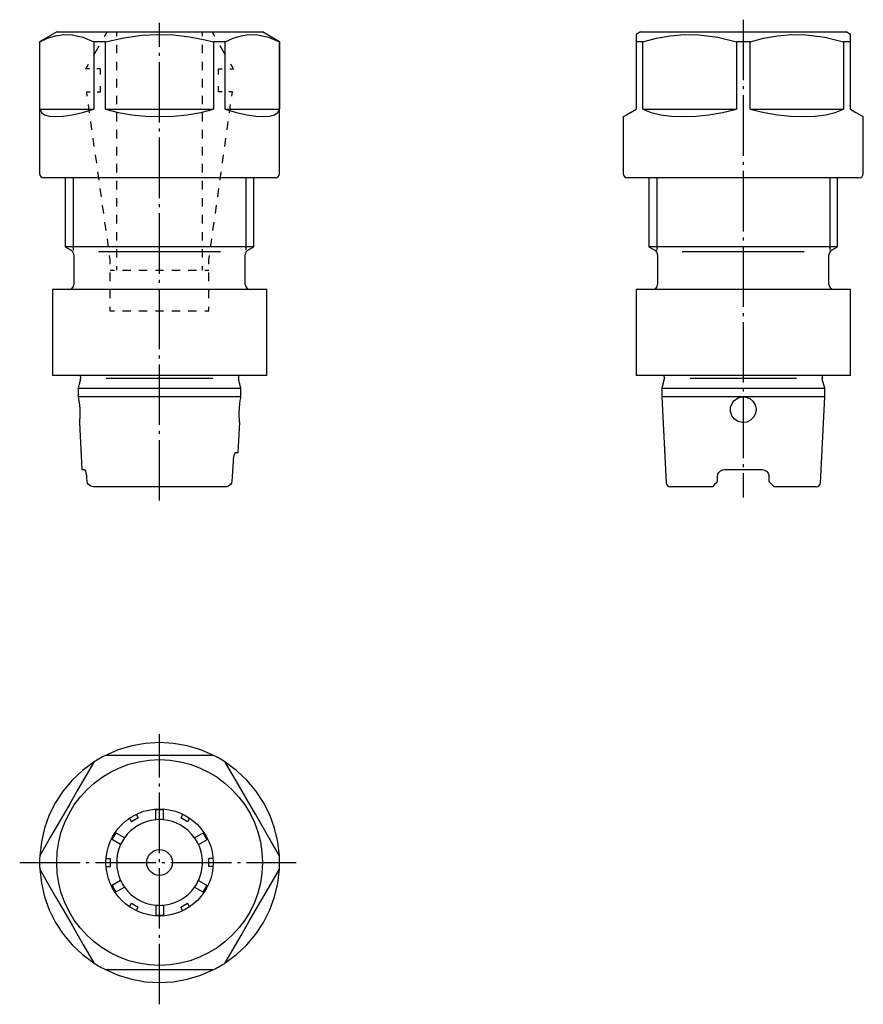
# Model space of a CAD drawing. Extents: x -73 to 25, y -166 to -51.
import ezdxf

# ---------------------------------------------------------------- set-up
doc = ezdxf.new("R2010")
doc.units = 0
doc.header["$MEASUREMENT"] = 0
for name, pattern in [('AI-LINETYPE-1', [8.81945, 7.05556, -0.705556, 0.352778, -0.705556]), ('AI-LINETYPE-2', [8.81945, 7.05556, -0.705556, 0.352778, -0.705556]), ('AI-LINETYPE-3', [8.81945, 7.05556, -0.705556, 0.352778, -0.705556]), ('AI-LINETYPE-4', [8.81945, 7.05556, -0.705556, 0.352778, -0.705556])]:
    doc.linetypes.add(name, pattern=pattern)
doc.layers.add('STANDARDEBENE', color=7, linetype='CONTINUOUS')

msp = doc.modelspace()

# ---------------------------------------------------------------- linework, layer by layer
at = {"layer": 'STANDARDEBENE', "color": 7, "linetype": 'AI-LINETYPE-4'}
msp.add_lwpolyline([(-56.73, -107.42), (-56.73, -51.68)], dxfattribs=at)
at = {"layer": 'STANDARDEBENE', "color": 7, "linetype": 'AI-LINETYPE-3'}
msp.add_lwpolyline([(11.36, -51.33), (11.36, -107.07)], dxfattribs=at)
at = {"layer": 'STANDARDEBENE', "color": 7}
for points in [[(-68.73, -52.76), (-70.73, -53.92)], [(-68.73, -52.76), (-68.63, -52.76), (-68.32, -52.76), (-67.82, -52.76), (-67.12, -52.76), (-66.25, -52.76), (-65.22, -52.76), (-64.04, -52.76), (-62.73, -52.76), (-61.32, -52.76), (-59.84, -52.76), (-58.3, -52.76), (-56.73, -52.76)], [(-63.17, -53.3), (-62.86, -52.76)], [(-61.73, -53.26), (-61.73, -52.76)], [(-56.73, -52.76), (-55.16, -52.76), (-53.63, -52.76), (-52.14, -52.76), (-50.73, -52.76), (-49.43, -52.76), (-48.25, -52.76), (-47.21, -52.76), (-46.34, -52.76), (-45.64, -52.76), (-45.14, -52.76), (-44.83, -52.76), (-44.73, -52.76)], [(-51.73, -53.26), (-51.73, -52.76)], [(-50.29, -53.3), (-50.6, -52.76)], [(-42.73, -69.26), (-42.73, -53.92), (-44.73, -52.76)], [(-0.64, -52.76), (-1.14, -53.05)], [(-0.64, -52.76), (-0.53, -52.76), (-0.23, -52.76), (0.28, -52.76), (0.97, -52.76), (1.84, -52.76), (2.88, -52.76), (4.06, -52.76), (5.36, -52.76), (6.77, -52.76), (8.26, -52.76), (9.8, -52.76), (11.36, -52.76), (12.93, -52.76), (14.47, -52.76), (15.96, -52.76), (17.36, -52.76), (18.67, -52.76), (19.85, -52.76), (20.88, -52.76), (21.76, -52.76), (22.45, -52.76), (22.95, -52.76), (23.26, -52.76), (23.36, -52.76)], [(23.86, -53.05), (23.36, -52.76)], [(-70.73, -53.92), (-70.73, -69.26)], [(-70.71, -61.76), (-70.71, -53.92), (-70.72, -53.92), (-70.73, -53.92)], [(-70.71, -53.92), (-69.79, -53.5), (-68.86, -53.21), (-67.91, -53.06), (-66.94, -53.09), (-65.67, -53.38), (-64.4, -53.92)], [(-64.4, -53.92), (-64.4, -61.76)], [(-63.04, -53.92), (-63.73, -53.92), (-64.4, -53.92)], [(-63.04, -53.92), (-60.9, -53.45), (-58.74, -53.15), (-56.92, -53.05), (-55.1, -53.11), (-53.24, -53.33), (-51.4, -53.68), (-50.43, -53.92)], [(-63.04, -61.76), (-63.04, -53.92)], [(-50.43, -53.92), (-50.43, -61.76)], [(-49.06, -53.92), (-49.73, -53.92), (-50.43, -53.92)], [(-49.06, -53.92), (-48.14, -53.5), (-47.21, -53.21), (-46.26, -53.06), (-45.29, -53.09), (-44.02, -53.38), (-42.75, -53.92)], [(-49.06, -61.76), (-49.06, -53.92)], [(-42.75, -53.92), (-42.75, -61.76)], [(-42.73, -53.92), (-42.74, -53.92), (-42.75, -53.92)], [(-1.14, -53.06), (-1.14, -53.05), (-1.14, -53.15), (-1.14, -53.45), (-1.14, -53.92)], [(-1.14, -53.92), (-1.14, -61.76)], [(-0.35, -53.92), (-0.76, -53.92), (-1.14, -53.92)], [(-0.35, -53.92), (1.24, -53.5), (2.85, -53.21), (4.51, -53.06), (6.18, -53.09), (8.38, -53.38), (10.57, -53.92)], [(-0.35, -61.76), (-0.35, -53.92)], [(10.57, -53.92), (10.57, -61.76)], [(12.15, -53.92), (11.36, -53.92), (10.57, -53.92)], [(12.15, -53.92), (13.74, -53.5), (15.35, -53.21), (17.01, -53.06), (18.68, -53.09), (20.88, -53.38), (23.07, -53.92)], [(12.15, -61.76), (12.15, -53.92)], [(23.07, -53.92), (23.07, -61.76)], [(23.86, -53.92), (23.49, -53.92), (23.07, -53.92)], [(23.86, -53.92), (23.86, -53.45), (23.86, -53.15), (23.86, -53.06)], [(23.86, -61.76), (23.86, -53.92)], [(-64.41, -55.45), (-63.79, -54.38)], [(-61.73, -55.25), (-61.73, -54.25)], [(-51.73, -55.25), (-51.73, -54.25)], [(-49.05, -55.45), (-49.67, -54.38)], [(-61.73, -57.23), (-61.73, -56.24)], [(-51.73, -57.23), (-51.73, -56.24)], [(-64.91, -57.06), (-65.34, -57.06), (-65.03, -56.53)], [(-63.62, -57.74), (-63.62, -57.06), (-64.05, -57.06)], [(-49.85, -57.74), (-49.85, -57.06), (-49.41, -57.06)], [(-48.55, -57.06), (-48.12, -57.06), (-48.43, -56.53)], [(-61.73, -59.22), (-61.73, -58.22)], [(-51.73, -59.22), (-51.73, -58.22)], [(-64.02, -59.76), (-63.62, -59.76), (-63.62, -59.09)], [(-49.44, -59.76), (-49.85, -59.76), (-49.85, -59.09)], [(-65.16, -60.25), (-65.23, -59.76), (-64.83, -59.76)], [(-61.73, -61.2), (-61.73, -60.21)], [(-51.73, -61.2), (-51.73, -60.21)], [(-48.3, -60.25), (-48.23, -59.76), (-48.63, -59.76)], [(-70.71, -61.76), (-70.52, -62.14), (-70.15, -62.41), (-69.59, -62.58), (-68.86, -62.63), (-67.96, -62.58), (-66.91, -62.41), (-65.72, -62.14), (-64.4, -61.76)], [(-70.71, -61.76), (-64.4, -61.76)], [(-64.89, -62.21), (-65.02, -61.23)], [(-63.04, -61.76), (-61.54, -62.14), (-59.97, -62.41), (-58.36, -62.58), (-56.73, -62.63), (-55.1, -62.58), (-53.49, -62.41), (-51.93, -62.14), (-50.43, -61.76)], [(-63.04, -61.76), (-50.43, -61.76)], [(-49.06, -61.76), (-47.75, -62.14), (-46.56, -62.41), (-45.5, -62.58), (-44.61, -62.63), (-43.87, -62.58), (-43.32, -62.41), (-42.94, -62.14), (-42.75, -61.76)], [(-49.06, -61.76), (-42.75, -61.76)], [(-48.57, -62.21), (-48.44, -61.23)], [(-2.64, -62.63), (-2.54, -62.58), (-2.26, -62.41), (-1.79, -62.14), (-1.14, -61.76)], [(-0.35, -61.76), (0.63, -62.14), (1.75, -62.41), (3, -62.58), (4.36, -62.63), (5.82, -62.58), (7.36, -62.41), (8.95, -62.14), (10.57, -61.76)], [(-0.35, -61.76), (10.57, -61.76)], [(12.15, -61.76), (13.78, -62.14), (15.37, -62.41), (16.9, -62.58), (18.36, -62.63), (19.73, -62.58), (20.98, -62.41), (22.1, -62.14), (23.07, -61.76)], [(12.15, -61.76), (23.07, -61.76)], [(23.86, -61.76), (24.51, -62.14), (24.98, -62.41), (25.27, -62.58), (25.36, -62.63)], [(-61.73, -63.19), (-61.73, -62.2)], [(-51.73, -63.19), (-51.73, -62.2)], [(-2.64, -62.63), (-2.64, -69.26)], [(25.36, -69.26), (25.36, -62.63)], [(-64.61, -64.17), (-64.75, -63.19)], [(-61.73, -65.17), (-61.73, -64.18)], [(-51.73, -65.17), (-51.73, -64.18)], [(-48.85, -64.17), (-48.71, -63.19)], [(-64.34, -66.12), (-64.47, -65.15)], [(-49.12, -66.12), (-48.99, -65.15)], [(-61.73, -67.16), (-61.73, -66.17)], [(-51.73, -67.16), (-51.73, -66.17)], [(-64.06, -68.08), (-64.2, -67.1)], [(-49.4, -68.08), (-49.26, -67.1)], [(-61.73, -69.15), (-61.73, -68.15)], [(-51.73, -69.15), (-51.73, -68.15)], [(-43.23, -69.76), (-43.34, -69.76), (-43.65, -69.76), (-44.18, -69.76), (-44.9, -69.76), (-45.81, -69.76), (-46.89, -69.76), (-48.12, -69.76), (-49.5, -69.76), (-50.98, -69.76), (-52.56, -69.76), (-54.2, -69.76), (-55.88, -69.76), (-57.58, -69.76), (-59.26, -69.76), (-60.9, -69.76), (-62.48, -69.76), (-63.96, -69.76), (-65.33, -69.76), (-66.57, -69.76), (-67.65, -69.76), (-68.56, -69.76), (-69.28, -69.76), (-69.81, -69.76), (-70.12, -69.76), (-70.23, -69.76)], [(-67.73, -69.76), (-67.73, -77.82)], [(-66.81, -69.76), (-66.81, -78.23)], [(-63.79, -70.04), (-63.92, -69.06)], [(-49.67, -70.04), (-49.54, -69.06)], [(-46.65, -69.76), (-46.65, -78.23)], [(-46.43, -78.23), (-45.73, -77.82), (-45.73, -69.76)], [(24.86, -69.76), (24.76, -69.76), (24.44, -69.76), (23.92, -69.76), (23.19, -69.76), (22.29, -69.76), (21.2, -69.76), (19.97, -69.76), (18.6, -69.76), (17.11, -69.76), (15.54, -69.76), (13.89, -69.76), (12.21, -69.76), (10.52, -69.76), (8.83, -69.76), (7.19, -69.76), (5.62, -69.76), (4.13, -69.76), (2.76, -69.76), (1.52, -69.76), (0.44, -69.76), (-0.47, -69.76), (-1.19, -69.76), (-1.71, -69.76), (-2.03, -69.76), (-2.14, -69.76)], [(0.36, -69.76), (0.36, -77.82)], [(1.28, -69.76), (1.28, -78.23)], [(21.44, -69.76), (21.44, -78.23)], [(21.66, -78.23), (22.36, -77.82), (22.36, -69.76)], [(-63.51, -71.99), (-63.65, -71.02)], [(-61.73, -71.13), (-61.73, -70.14)], [(-51.73, -71.13), (-51.73, -70.14)], [(-49.95, -71.99), (-49.81, -71.02)], [(-61.73, -73.12), (-61.73, -72.13)], [(-51.73, -73.12), (-51.73, -72.13)], [(-63.24, -73.95), (-63.37, -72.97)], [(-50.22, -73.95), (-50.09, -72.97)], [(-61.73, -75.1), (-61.73, -74.11)], [(-51.73, -75.1), (-51.73, -74.11)], [(-62.96, -75.91), (-63.1, -74.93)], [(-50.5, -75.91), (-50.36, -74.93)], [(-62.69, -77.86), (-62.82, -76.89)], [(-61.73, -77.09), (-61.73, -76.1)], [(-51.73, -77.09), (-51.73, -76.1)], [(-50.77, -77.86), (-50.64, -76.89)], [(-67.73, -77.82), (-67.03, -78.23)], [(-45.73, -77.82), (-45.83, -77.82), (-46.14, -77.82), (-46.64, -77.82), (-47.33, -77.82), (-48.2, -77.82), (-49.22, -77.82), (-50.39, -77.82), (-51.67, -77.82), (-53.05, -77.82), (-54.49, -77.82), (-55.98, -77.82), (-57.48, -77.82), (-58.97, -77.82), (-60.41, -77.82), (-61.79, -77.82), (-63.07, -77.82), (-64.24, -77.82), (-65.26, -77.82), (-66.13, -77.82), (-66.82, -77.82), (-67.32, -77.82), (-67.63, -77.82), (-67.73, -77.82)], [(-61.73, -79.08), (-61.73, -78.08)], [(-51.73, -79.08), (-51.73, -78.08)], [(0.36, -77.82), (1.06, -78.23)], [(22.36, -77.82), (22.26, -77.82), (21.96, -77.82), (21.45, -77.82), (20.76, -77.82), (19.9, -77.82), (18.87, -77.82), (17.71, -77.82), (16.42, -77.82), (15.05, -77.82), (13.6, -77.82), (12.11, -77.82), (10.61, -77.82), (9.13, -77.82), (7.68, -77.82), (6.3, -77.82), (5.02, -77.82), (3.86, -77.82), (2.83, -77.82), (1.97, -77.82), (1.27, -77.82), (0.77, -77.82), (0.47, -77.82), (0.36, -77.82)], [(-66.73, -78.75), (-66.73, -82.22)], [(-49.62, -78.4), (-63.84, -78.4)], [(-62.48, -79.83), (-62.48, -79.33), (-62.55, -78.84)], [(-50.98, -79.83), (-50.98, -79.33), (-50.91, -78.84)], [(-46.73, -82.22), (-46.73, -78.75)], [(1.36, -78.75), (1.36, -82.22)], [(18.47, -78.4), (4.25, -78.4)], [(21.36, -82.22), (21.36, -78.75)], [(-61.73, -80.56), (-61.73, -80.07)], [(-51.73, -80.56), (-51.73, -80.07)], [(-62.48, -80.56), (-62, -80.56)], [(-62.48, -81.83), (-62.48, -80.83)], [(-61.04, -80.56), (-60.08, -80.56)], [(-59.13, -80.56), (-58.17, -80.56)], [(-57.21, -80.56), (-56.25, -80.56)], [(-55.29, -80.56), (-54.33, -80.56)], [(-53.38, -80.56), (-52.42, -80.56)], [(-51.46, -80.56), (-50.98, -80.56)], [(-50.98, -81.83), (-50.98, -80.83)], [(-69.23, -82.82), (-69.23, -92.82)], [(-44.23, -82.82), (-44.34, -82.82), (-44.66, -82.82), (-45.18, -82.82), (-45.91, -82.82), (-46.81, -82.82), (-47.89, -82.82), (-49.12, -82.82), (-50.48, -82.82), (-51.95, -82.82), (-53.5, -82.82), (-55.1, -82.82), (-56.73, -82.82), (-58.36, -82.82), (-59.97, -82.82), (-61.51, -82.82), (-62.98, -82.82), (-64.34, -82.82), (-65.57, -82.82), (-66.65, -82.82), (-67.56, -82.82), (-68.28, -82.82), (-68.8, -82.82), (-69.12, -82.82), (-69.23, -82.82)], [(-62.48, -83.82), (-62.48, -82.83)], [(-50.98, -83.82), (-50.98, -82.83)], [(-44.23, -92.82), (-44.23, -82.82)], [(-1.14, -82.82), (-1.14, -92.82)], [(23.86, -82.82), (23.76, -82.82), (23.44, -82.82), (22.91, -82.82), (22.19, -82.82), (21.28, -82.82), (20.2, -82.82), (18.97, -82.82), (17.61, -82.82), (16.15, -82.82), (14.6, -82.82), (12.99, -82.82), (11.36, -82.82), (9.73, -82.82), (8.13, -82.82), (6.58, -82.82), (5.11, -82.82), (3.75, -82.82), (2.52, -82.82), (1.45, -82.82), (0.54, -82.82), (-0.18, -82.82), (-0.71, -82.82), (-1.03, -82.82), (-1.14, -82.82)], [(23.86, -92.82), (23.86, -82.82)], [(-62, -85.32), (-62.48, -85.32), (-62.48, -84.82)], [(-50.98, -85.32), (-50.98, -84.82)], [(-60.08, -85.32), (-61.04, -85.32)], [(-58.17, -85.32), (-59.13, -85.32)], [(-56.25, -85.32), (-57.21, -85.32)], [(-54.33, -85.32), (-55.29, -85.32)], [(-52.42, -85.32), (-53.38, -85.32)], [(-50.98, -85.32), (-51.46, -85.32)], [(-44.23, -92.82), (-44.34, -92.82), (-44.66, -92.82), (-45.18, -92.82), (-45.91, -92.82), (-46.81, -92.82), (-47.89, -92.82), (-49.12, -92.82), (-50.48, -92.82), (-51.95, -92.82), (-53.5, -92.82), (-55.1, -92.82), (-56.73, -92.82), (-58.36, -92.82), (-59.97, -92.82), (-61.51, -92.82), (-62.98, -92.82), (-64.34, -92.82), (-65.57, -92.82), (-66.65, -92.82), (-67.56, -92.82), (-68.28, -92.82), (-68.8, -92.82), (-69.12, -92.82), (-69.23, -92.82)], [(23.86, -92.82), (23.76, -92.82), (23.44, -92.82), (22.91, -92.82), (22.19, -92.82), (21.28, -92.82), (20.2, -92.82), (18.97, -92.82), (17.61, -92.82), (16.15, -92.82), (14.6, -92.82), (12.99, -92.82), (11.36, -92.82), (9.73, -92.82), (8.13, -92.82), (6.58, -92.82), (5.11, -92.82), (3.75, -92.82), (2.52, -92.82), (1.45, -92.82), (0.54, -92.82), (-0.18, -92.82), (-0.71, -92.82), (-1.03, -92.82), (-1.14, -92.82)], [(-65.95, -93.28), (-66.23, -94.32)], [(-65.93, -93.07), (-65.93, -93.12)], [(-50.53, -93.2), (-62.94, -93.2)], [(-47.53, -93.12), (-47.53, -93.07)], [(-47.23, -94.32), (-47.51, -93.28)], [(2.14, -93.28), (1.86, -94.32)], [(2.16, -93.07), (2.16, -93.12)], [(17.57, -93.2), (5.16, -93.2)], [(20.56, -93.12), (20.56, -93.07)], [(20.86, -94.32), (20.58, -93.28)], [(-66.23, -94.32), (-66.23, -95.32)], [(-66.23, -94.32), (-66.11, -94.32), (-65.77, -94.32), (-65.2, -94.32), (-64.42, -94.32), (-63.45, -94.32), (-62.31, -94.32), (-61.04, -94.32), (-59.67, -94.32), (-58.22, -94.32), (-56.73, -94.32)], [(-47.38, -98.31), (-47.38, -98.32), (-47.39, -98.22), (-47.41, -97.97), (-47.43, -97.58), (-47.44, -97.11), (-47.41, -96.61), (-47.37, -96.14), (-47.31, -95.74), (-47.26, -95.45), (-47.23, -95.32), (-47.34, -95.32), (-47.65, -95.32), (-48.17, -95.32), (-48.88, -95.32), (-49.77, -95.32), (-50.81, -95.32), (-51.98, -95.32), (-53.26, -95.32), (-54.62, -95.32), (-56.02, -95.32), (-57.44, -95.32), (-58.84, -95.32), (-60.2, -95.32), (-61.48, -95.32), (-62.65, -95.32), (-63.69, -95.32), (-64.58, -95.32), (-65.29, -95.32), (-65.81, -95.32), (-66.12, -95.32), (-66.23, -95.32), (-66.23, -95.32), (-66.23, -95.35), (-66.19, -95.52), (-66.14, -95.84), (-66.08, -96.27), (-66.04, -96.76), (-66.02, -97.26), (-66.03, -97.71), (-66.05, -98.06), (-66.08, -98.31)], [(-56.73, -94.32), (-55.24, -94.32), (-53.79, -94.32), (-52.42, -94.32), (-51.15, -94.32), (-50.01, -94.32), (-49.04, -94.32), (-48.27, -94.32), (-47.7, -94.32), (-47.35, -94.32), (-47.23, -94.32)], [(-47.23, -95.32), (-47.23, -94.32)], [(1.86, -94.32), (1.86, -95.32)], [(1.86, -94.32), (1.97, -94.32), (2.29, -94.32), (2.8, -94.32), (3.51, -94.32), (4.4, -94.32), (5.44, -94.32), (6.61, -94.32), (7.89, -94.32), (9.25, -94.32), (10.65, -94.32), (12.07, -94.32), (13.48, -94.32), (14.83, -94.32), (16.11, -94.32), (17.29, -94.32), (18.33, -94.32), (19.21, -94.32), (19.92, -94.32), (20.44, -94.32), (20.76, -94.32), (20.86, -94.32)], [(1.86, -95.32), (2.37, -105.35)], [(11.36, -95.32), (9.88, -95.32), (8.43, -95.32), (7.05, -95.32), (5.78, -95.32), (4.65, -95.32), (3.68, -95.32), (2.9, -95.32), (2.33, -95.32), (1.98, -95.32), (1.86, -95.32)], [(11.36, -95.32), (11.65, -95.35), (12.11, -95.52), (12.49, -95.84), (12.76, -96.27), (12.86, -96.76), (12.8, -97.26), (12.57, -97.71), (12.22, -98.06), (11.76, -98.27), (11.26, -98.32), (10.77, -98.2), (10.35, -97.93), (10.04, -97.53), (9.88, -97.05), (9.89, -96.55), (10.06, -96.09), (10.27, -95.79), (10.67, -95.49), (11.15, -95.34), (11.36, -95.32)], [(20.86, -95.32), (20.75, -95.32), (20.4, -95.32), (19.83, -95.32), (19.05, -95.32), (18.08, -95.32), (16.95, -95.32), (15.68, -95.32), (14.3, -95.32), (12.85, -95.32), (11.36, -95.32)], [(20.36, -105.35), (20.86, -95.32), (20.86, -94.32)], [(-66.08, -98.32), (-65.8, -103.82)], [(-47.56, -101.82), (-47.38, -98.31)], [(-48.29, -105.35), (-48.24, -105.22), (-48.11, -102.82), (-48.1, -102.62), (-48.07, -102.37), (-48.02, -102.14), (-47.95, -101.96), (-47.88, -101.85), (-47.82, -101.82), (-47.62, -101.82), (-47.56, -101.82)], [(-65.8, -103.82), (-65.74, -103.82), (-65.53, -103.82), (-65.46, -103.87), (-65.38, -104.01), (-65.31, -104.22), (-65.26, -104.49), (-65.25, -104.62), (-65.24, -104.81), (-65.22, -105.22), (-65.17, -105.35)], [(8.24, -105.35), (8.36, -105.22), (8.36, -104.81), (8.36, -104.62), (8.41, -104.36), (8.53, -104.14), (8.72, -103.96), (8.97, -103.85), (9.16, -103.82), (10.62, -103.82), (12.1, -103.82), (13.56, -103.82), (13.84, -103.87), (14.08, -104.01), (14.26, -104.22), (14.35, -104.49), (14.36, -104.62), (14.36, -104.81), (14.36, -105.22), (14.49, -105.35)], [(-64.43, -105.82), (-64.61, -105.8), (-64.83, -105.71), (-65.05, -105.53), (-65.17, -105.35)], [(-48.29, -105.35), (-48.45, -105.57), (-48.71, -105.75), (-48.89, -105.81), (-49.03, -105.82)], [(8.24, -105.35), (8.02, -105.57), (7.84, -105.75), (7.78, -105.81), (7.76, -105.82)], [(14.96, -105.82), (14.94, -105.8), (14.85, -105.71), (14.67, -105.53), (14.49, -105.35)], [(-49.03, -105.82), (-49.71, -105.82), (-50.58, -105.82), (-51.6, -105.82), (-52.76, -105.82), (-54.03, -105.82), (-55.36, -105.82), (-56.73, -105.82), (-58.1, -105.82), (-59.43, -105.82), (-60.7, -105.82), (-61.86, -105.82), (-62.88, -105.82), (-63.75, -105.82), (-64.43, -105.82)], [(7.76, -105.82), (6.57, -105.82), (5.5, -105.82), (4.59, -105.82), (3.85, -105.82), (3.31, -105.82), (2.98, -105.82), (2.86, -105.82)], [(19.86, -105.82), (19.75, -105.82), (19.42, -105.82), (18.88, -105.82), (18.14, -105.82), (17.23, -105.82), (16.16, -105.82), (14.96, -105.82)], [(-50.43, -137.15), (-51.93, -136.5), (-53.49, -136.03), (-55.1, -135.75), (-56.73, -135.65), (-58.36, -135.75), (-59.97, -136.03), (-61.54, -136.5), (-63.04, -137.15)], [(-50.43, -137.15), (-51.4, -137.15), (-53.19, -137.15), (-55, -137.15), (-56.87, -137.15), (-58.74, -137.15), (-60.9, -137.15), (-63.04, -137.15)], [(-64.4, -137.94), (-65.72, -138.92), (-66.91, -140.04), (-67.96, -141.29), (-68.86, -142.65), (-69.59, -144.11), (-70.15, -145.65), (-70.52, -147.24), (-70.71, -148.86)], [(-64.4, -137.94), (-65.32, -139.53), (-66.25, -141.14), (-67.21, -142.79), (-68.17, -144.47), (-69.44, -146.67), (-70.71, -148.86)], [(-42.75, -148.86), (-42.94, -147.24), (-43.32, -145.65), (-43.87, -144.11), (-44.61, -142.65), (-45.5, -141.29), (-46.56, -140.04), (-47.75, -138.92), (-49.06, -137.94)], [(-42.75, -148.86), (-43.67, -147.28), (-44.6, -145.66), (-45.55, -144.01), (-46.52, -142.34), (-47.79, -140.13), (-49.06, -137.94)], [(-57.18, -144.67), (-57.18, -143.42)], [(-56.28, -144.67), (-56.28, -143.42)], [(-60.24, -144.48), (-60, -144.9)], [(-59.46, -144.03), (-59.22, -144.45), (-60, -144.9)], [(-54, -144.03), (-54.25, -144.45)], [(-53.22, -144.48), (-53.47, -144.9), (-54.25, -144.45)], [(-61.27, -147.55), (-62.35, -146.92)], [(-60.82, -146.77), (-61.9, -146.14)], [(-52.64, -146.77), (-51.56, -146.14)], [(-52.19, -147.55), (-51.11, -146.92)], [(-62.96, -149.2), (-62.48, -149.2), (-62.48, -150.1)], [(-50.5, -149.2), (-50.98, -149.2)], [(-50.5, -150.1), (-50.98, -150.1), (-50.98, -149.2)], [(-70.71, -150.44), (-70.52, -152.06), (-70.15, -153.66), (-69.59, -155.19), (-68.86, -156.65), (-67.96, -158.02), (-66.91, -159.27), (-65.72, -160.39), (-64.4, -161.36)], [(-70.71, -150.44), (-69.79, -152.03), (-68.86, -153.64), (-67.91, -155.29), (-66.94, -156.97), (-65.67, -159.17), (-64.4, -161.36)], [(-62.96, -150.1), (-62.48, -150.1)], [(-49.06, -161.36), (-47.75, -160.39), (-46.56, -159.27), (-45.5, -158.02), (-44.61, -156.65), (-43.87, -155.19), (-43.32, -153.66), (-42.94, -152.06), (-42.75, -150.44)], [(-49.06, -161.36), (-48.14, -159.78), (-47.21, -158.17), (-46.26, -156.51), (-45.29, -154.84), (-44.02, -152.63), (-42.75, -150.44)], [(-61.27, -151.75), (-62.35, -152.38)], [(-60.82, -152.53), (-61.9, -153.16)], [(-52.64, -152.53), (-51.56, -153.16)], [(-52.19, -151.75), (-51.11, -152.38)], [(-60.24, -154.82), (-60, -154.41), (-59.22, -154.86)], [(-59.46, -155.28), (-59.22, -154.86)], [(-57.18, -154.63), (-57.18, -155.89)], [(-56.28, -154.63), (-56.28, -155.89)], [(-54, -155.28), (-54.25, -154.86), (-53.47, -154.41)], [(-53.22, -154.82), (-53.47, -154.41)], [(-63.04, -162.15), (-61.54, -162.8), (-59.97, -163.27), (-58.36, -163.56), (-56.73, -163.65), (-55.1, -163.56), (-53.49, -163.27), (-51.93, -162.8), (-50.43, -162.15)], [(-63.04, -162.15), (-60.9, -162.15), (-58.74, -162.15), (-56.92, -162.15), (-55.1, -162.15), (-53.24, -162.15), (-51.4, -162.15), (-50.43, -162.15)]]:
    msp.add_lwpolyline(points, dxfattribs=at)
at = {"layer": 'STANDARDEBENE', "color": 7, "linetype": 'AI-LINETYPE-1'}
msp.add_lwpolyline([(-56.73, -166.19), (-56.73, -134.69)], dxfattribs=at)
at = {"layer": 'STANDARDEBENE', "color": 7, "linetype": 'AI-LINETYPE-2'}
msp.add_lwpolyline([(-73.04, -149.65), (-40.8, -149.65)], dxfattribs=at)
at = {"layer": 'STANDARDEBENE', "color": 7}
for points in [[(-70.73, -69.26), (-70.73, -69.54), (-70.51, -69.76), (-70.23, -69.76)], [(-43.23, -69.76), (-42.95, -69.76), (-42.73, -69.54), (-42.73, -69.26)], [(-2.64, -69.26), (-2.64, -69.54), (-2.41, -69.76), (-2.14, -69.76)], [(24.86, -69.76), (25.14, -69.76), (25.36, -69.54), (25.36, -69.26)], [(-66.73, -78.75), (-66.73, -78.52), (-66.85, -78.33), (-67.03, -78.23)], [(-46.43, -78.23), (-46.62, -78.34), (-46.73, -78.54), (-46.73, -78.75)], [(1.36, -78.75), (1.36, -78.52), (1.24, -78.33), (1.06, -78.23)], [(21.66, -78.23), (21.47, -78.34), (21.37, -78.54), (21.36, -78.75)], [(-67.33, -82.82), (-67, -82.82), (-66.73, -82.55), (-66.73, -82.22)], [(-46.73, -82.22), (-46.73, -82.55), (-46.46, -82.82), (-46.13, -82.82)], [(0.76, -82.82), (1.09, -82.82), (1.36, -82.55), (1.36, -82.22)], [(21.36, -82.22), (21.36, -82.55), (21.63, -82.82), (21.96, -82.82)], [(-65.93, -93.07), (-65.93, -92.98), (-65.95, -92.89), (-65.98, -92.82)], [(-47.48, -92.82), (-47.51, -92.9), (-47.53, -92.99), (-47.53, -93.07)], [(2.16, -93.07), (2.16, -92.98), (2.14, -92.89), (2.11, -92.82)], [(20.62, -92.82), (20.58, -92.9), (20.56, -92.99), (20.56, -93.07)], [(-65.95, -93.28), (-65.94, -93.23), (-65.93, -93.17), (-65.93, -93.12)], [(-47.53, -93.12), (-47.53, -93.18), (-47.52, -93.23), (-47.51, -93.28)], [(2.14, -93.28), (2.16, -93.23), (2.16, -93.17), (2.16, -93.12)], [(20.56, -93.12), (20.56, -93.18), (20.57, -93.23), (20.58, -93.28)], [(2.37, -105.35), (2.38, -105.61), (2.6, -105.82), (2.86, -105.82)], [(19.86, -105.82), (20.13, -105.82), (20.35, -105.61), (20.36, -105.35)], [(-63.04, -137.15), (-63.53, -137.4), (-64.01, -137.68), (-64.4, -137.94)], [(-49.06, -137.94), (-49.52, -137.64), (-50, -137.36), (-50.43, -137.15)], [(-56.28, -143.52), (-56.6, -143.5), (-56.91, -143.5), (-57.18, -143.52)], [(-57.18, -144.67), (-58.7, -144.81), (-60, -145.61), (-60.82, -146.77)], [(-56.28, -144.67), (-56.6, -144.64), (-56.91, -144.64), (-57.18, -144.67)], [(-52.64, -146.77), (-53.52, -145.53), (-54.86, -144.8), (-56.28, -144.67)], [(-61.81, -146.2), (-61.99, -146.46), (-62.15, -146.73), (-62.26, -146.98)], [(-60.82, -146.77), (-61, -147.03), (-61.16, -147.3), (-61.27, -147.55)], [(-52.19, -147.55), (-52.33, -147.26), (-52.48, -146.99), (-52.64, -146.77)], [(-51.2, -146.98), (-51.34, -146.69), (-51.49, -146.42), (-51.65, -146.2)], [(-61.27, -147.55), (-61.91, -148.93), (-61.86, -150.46), (-61.27, -151.75)], [(-51.73, -149.65), (-51.73, -148.89), (-51.9, -148.17), (-52.19, -147.55)], [(-70.71, -148.86), (-70.74, -149.42), (-70.74, -149.97), (-70.71, -150.44)], [(-42.73, -149.65), (-42.73, -149.37), (-42.74, -149.1), (-42.75, -148.86)], [(-52.19, -151.75), (-51.87, -151.06), (-51.72, -150.33), (-51.73, -149.65)], [(-42.75, -150.44), (-42.74, -150.16), (-42.73, -149.89), (-42.73, -149.65)], [(-62.26, -152.33), (-62.13, -152.61), (-61.97, -152.88), (-61.81, -153.11)], [(-61.27, -151.75), (-61.14, -152.04), (-60.98, -152.31), (-60.82, -152.53)], [(-60.82, -152.53), (-59.94, -153.78), (-58.6, -154.5), (-57.18, -154.63)], [(-56.28, -154.63), (-54.76, -154.49), (-53.46, -153.69), (-52.64, -152.53)], [(-52.64, -152.53), (-52.46, -152.27), (-52.31, -152), (-52.19, -151.75)], [(-51.65, -153.11), (-51.47, -152.84), (-51.31, -152.57), (-51.2, -152.33)], [(-57.18, -154.63), (-56.86, -154.66), (-56.55, -154.66), (-56.28, -154.63)], [(-57.18, -155.78), (-56.86, -155.8), (-56.55, -155.8), (-56.28, -155.78)], [(-64.4, -161.36), (-63.94, -161.67), (-63.46, -161.94), (-63.04, -162.15)], [(-50.43, -162.15), (-49.93, -161.9), (-49.45, -161.63), (-49.06, -161.36)]]:
    msp.add_open_spline(points, degree=3, dxfattribs=at)
for points in [[(-44.73, -149.65), (-44.73, -143.02), (-50.1, -137.65), (-56.73, -137.65), (-63.36, -137.65), (-68.73, -143.02), (-68.73, -149.65), (-68.73, -156.28), (-63.36, -161.65), (-56.73, -161.65), (-50.1, -161.65), (-44.73, -156.28), (-44.73, -149.65)], [(-50.48, -149.65), (-50.48, -146.2), (-53.28, -143.4), (-56.73, -143.4), (-60.18, -143.4), (-62.98, -146.2), (-62.98, -149.65), (-62.98, -153.1), (-60.18, -155.9), (-56.73, -155.9), (-53.28, -155.9), (-50.48, -153.1), (-50.48, -149.65)], [(-55.23, -149.65), (-55.23, -148.82), (-55.9, -148.15), (-56.73, -148.15), (-57.56, -148.15), (-58.23, -148.82), (-58.23, -149.65), (-58.23, -150.48), (-57.56, -151.15), (-56.73, -151.15), (-55.9, -151.15), (-55.23, -150.48), (-55.23, -149.65)]]:
    msp.add_open_spline(points, degree=3, knots=[0, 0, 0, 0, 1, 1, 1, 2, 2, 2, 3, 3, 3, 4, 4, 4, 4], dxfattribs=at)

doc.saveas('drawing.dxf')
